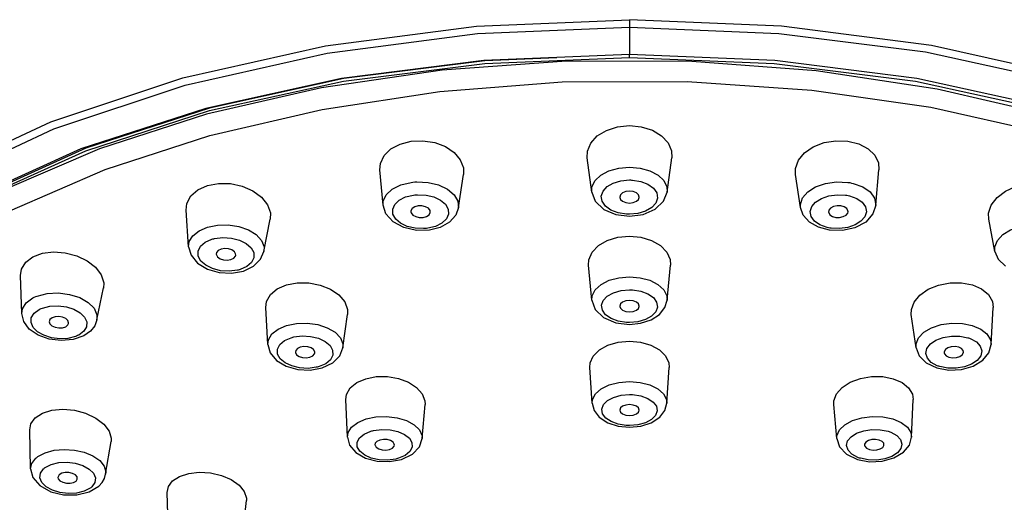
# Model space of a CAD drawing. Units: millimetres. Extents: x 333 to 630, y 3 to 213.
# Drawn here: x 422 to 430, y 129 to 133 of the extents above; entities that cross this region are included whole.
import ezdxf

# ---------------------------------------------------------------- set-up
doc = ezdxf.new("R2010")
doc.units = ezdxf.units.MM
doc.header["$LTSCALE"] = 16.335
doc.layers.get('0').update_dxf_attribs({"linetype": 'CONTINUOUS'})

msp = doc.modelspace()

# ---------------------------------------------------------------- linework, layer by layer
at = {"color": 9, "linetype": 'Continuous'}
for p, q in [((426.9361, 132.6937), (426.9361, 132.6353)), ((426.9361, 132.6353), (426.9361, 132.4249)), ((426.9361, 132.4025), (426.9361, 132.4248)), ((425.474, 132.1398), (426.4166, 132.2128)), ((426.4166, 132.2128), (427.381, 132.217)), ((426.9131, 131.1921), (426.8489, 131.2025)), ((426.9208, 131.1917), (426.9131, 131.1921)), ((427.0018, 131.1976), (426.9361, 131.1914)), ((425.4897, 131.1226), (425.4407, 131.0979)), ((428.4602, 131.0892), (428.4051, 131.1093)), ((425.3594, 131.0809), (425.3485, 131.0802)), ((425.4407, 131.0979), (425.3809, 131.0832)), ((428.4704, 131.0869), (428.4602, 131.0892)), ((428.5562, 131.0802), (428.4914, 131.0832)), ((423.9184, 130.761), (423.9115, 130.7594)), ((426.9125, 130.356), (426.8489, 130.3661)), ((426.9204, 130.3556), (426.9125, 130.356)), ((427.0012, 130.3612), (426.9361, 130.3552)), ((422.6709, 130.2514), (422.6622, 130.2479)), ((424.5276, 130.0113), (424.5204, 130.0096)), ((429.3921, 130.0032), (429.3308, 130.0152)), ((426.9119, 129.561), (426.849, 129.5706)), ((426.9199, 129.5606), (426.9119, 129.561)), ((427.0006, 129.5658), (426.9361, 129.5602)), ((425.1401, 129.3032), (425.1327, 129.3015)), ((428.7787, 129.295), (428.7179, 129.3072))]:
    msp.add_line(p, q, dxfattribs=at)
at = {"color": 7, "linetype": 'Continuous'}
for p, q in [((425.8192, 132.356), (426.9361, 132.4025)), ((426.8433, 131.8664), (426.9361, 131.8758)), ((426.9361, 131.8758), (427.0276, 131.8667)), ((425.0946, 131.6958), (425.1663, 131.7338)), ((425.1663, 131.7338), (425.2516, 131.7555)), ((425.2516, 131.7555), (425.3423, 131.7591)), ((428.5286, 131.759), (428.6207, 131.7555)), ((428.6207, 131.7555), (428.7048, 131.7343)), ((428.7048, 131.7343), (428.7764, 131.6967)), ((425.0147, 131.5842), (425.0426, 131.6445)), ((425.0426, 131.6445), (425.0946, 131.6958)), ((426.61, 131.6262), (426.6116, 131.678)), ((427.26, 131.6814), (427.2623, 131.6262)), ((428.239, 131.6087), (428.2857, 131.6654)), ((425.0112, 131.5345), (425.0147, 131.5842)), ((426.645, 131.3627), (426.61, 131.6262)), ((427.2273, 131.3627), (427.2623, 131.6262)), ((428.2162, 131.5454), (428.239, 131.6087)), ((428.8568, 131.5873), (428.8611, 131.5345)), ((425.0357, 131.2614), (425.0112, 131.5344)), ((425.6169, 131.2433), (425.6561, 131.4987)), ((425.6555, 131.5487), (425.656, 131.4986)), ((428.2162, 131.4986), (428.2162, 131.5454)), ((428.2553, 131.2433), (428.2162, 131.4987)), ((428.8366, 131.2614), (428.8611, 131.5344)), ((423.6062, 131.3804), (423.68, 131.4134)), ((423.68, 131.4134), (423.7656, 131.4295)), ((423.5153, 131.2232), (423.5208, 131.2754)), ((423.5355, 130.9393), (423.5154, 131.2231)), ((424.1662, 131.2015), (424.1649, 131.1535)), ((426.8312, 131.1891), (426.9361, 131.1759)), ((429.7074, 131.1536), (429.7058, 131.1996)), ((424.1168, 130.9045), (424.1649, 131.1537)), ((429.7555, 130.9045), (429.7074, 131.1537)), ((425.3933, 131.0686), (425.2922, 131.0665)), ((425.4771, 131.0904), (425.3933, 131.0686)), ((428.479, 131.0686), (428.3946, 131.0906)), ((428.5785, 131.0663), (428.479, 131.0686)), ((426.8469, 131.0137), (426.9361, 131.0223)), ((426.9361, 131.0223), (427.0247, 131.0139)), ((422.334, 130.8628), (422.407, 130.8897)), ((422.2456, 130.7683), (422.2783, 130.8212)), ((422.2783, 130.8212), (422.334, 130.8628)), ((422.7525, 130.8327), (422.8177, 130.7821)), ((426.6199, 130.7975), (426.6224, 130.8407)), ((426.6462, 130.5282), (426.6199, 130.7975)), ((427.2261, 130.5282), (427.2524, 130.7975)), ((427.2495, 130.8426), (427.2524, 130.7976)), ((422.2381, 130.7188), (422.2456, 130.7683)), ((422.8177, 130.7821), (422.8616, 130.7236)), ((423.8659, 130.7371), (423.9575, 130.7531)), ((422.2484, 130.4249), (422.2381, 130.7187)), ((424.2189, 130.6152), (424.2899, 130.6465)), ((424.2899, 130.6465), (424.3728, 130.6625)), ((429.4987, 130.6625), (429.5824, 130.6465)), ((429.5824, 130.6465), (429.6529, 130.6155)), ((422.828, 130.3763), (422.8784, 130.6221)), ((424.1309, 130.4714), (424.1366, 130.5177)), ((429.7355, 130.5185), (429.7414, 130.4714)), ((424.1462, 130.186), (424.1309, 130.4713)), ((424.7257, 130.1611), (424.7618, 130.4186)), ((429.1466, 130.1611), (429.1105, 130.4186)), ((429.7261, 130.186), (429.7414, 130.4713)), ((426.83, 130.3542), (426.9361, 130.3409)), ((426.9361, 130.3409), (427.0225, 130.3496)), ((422.7773, 130.2886), (422.7274, 130.2534)), ((422.7274, 130.2534), (422.6444, 130.2241)), ((426.8498, 130.2029), (426.9361, 130.2108)), ((426.9361, 130.2108), (427.0217, 130.203)), ((429.2247, 130.0432), (429.3062, 130.0046)), ((424.4742, 129.9883), (424.5661, 130.0046)), ((426.6476, 129.733), (426.6302, 130.0087)), ((427.2247, 129.733), (427.2421, 130.0087)), ((429.3062, 130.0046), (429.3999, 129.9882)), ((424.782, 129.8504), (424.8327, 129.892)), ((424.8327, 129.892), (424.9013, 129.9219)), ((424.9013, 129.9219), (424.9815, 129.9377)), ((428.89, 129.9377), (428.971, 129.9219)), ((428.971, 129.9219), (429.039, 129.8923)), ((429.039, 129.8923), (429.09, 129.8508)), ((424.7602, 129.4712), (424.748, 129.7599)), ((429.1121, 129.4712), (429.1242, 129.7599)), ((425.3371, 129.4591), (425.3594, 129.7237)), ((428.5351, 129.4591), (428.5129, 129.7237)), ((422.3191, 129.5738), (422.3527, 129.62)), ((422.3099, 129.5269), (422.3191, 129.5738)), ((422.3165, 129.2258), (422.3099, 129.5268)), ((426.8496, 129.5558), (426.9361, 129.5474)), ((426.9361, 129.5474), (427.0236, 129.556)), ((422.895, 129.1836), (422.9378, 129.4363)), ((425.0856, 129.2813), (425.1776, 129.2979)), ((428.6104, 129.3381), (428.6947, 129.2979)), ((428.6947, 129.2979), (428.7885, 129.2811)), ((422.3165, 129.2258), (422.3346, 129.1581)), ((423.3793, 129.0883), (423.4118, 129.1325)), ((422.7684, 129.0473), (422.8438, 129.0931)), ((423.3706, 129.044), (423.3793, 129.0883)), ((422.6729, 129.0245), (422.7684, 129.0473)), ((423.3786, 128.7436), (423.3706, 129.0439)), ((423.9553, 128.7228), (423.9808, 128.9814))]:
    msp.add_line(p, q, dxfattribs=at)
at = {"color": 9, "linetype": 'Continuous'}
for points in [[(421.6586, 125.9491), (421.1346, 126.264), (420.6586, 126.6223), (420.2332, 127.0367), (419.9106, 127.4632), (419.713, 127.8346), (419.5687, 128.2891), (419.5264, 128.7548), (419.607, 129.2897), (419.8542, 129.8656), (420.2671, 130.4186), (420.8568, 130.9514), (421.6055, 131.4345), (422.4958, 131.8508), (423.508, 132.1893), (424.6048, 132.436), (425.7637, 132.5858), (426.9361, 132.6353)], [(419.8037, 129.8963), (420.2201, 130.4571), (420.8165, 130.9973), (421.5733, 131.4855), (422.4713, 131.9043), (423.4901, 132.2441), (424.5925, 132.4921), (425.757, 132.6434), (426.9361, 132.6937)], [(434.0469, 129.933), (433.6262, 130.4852), (433.0262, 131.0196), (432.2685, 131.5021), (431.373, 131.9153), (430.3602, 132.2502), (429.2658, 132.4946), (428.1092, 132.6439), (426.9361, 132.6937)], [(426.9361, 132.6353), (428.0891, 132.5875), (429.2192, 132.4444), (430.2865, 132.2106), (431.2765, 131.8898), (432.159, 131.4925), (432.917, 131.0246), (433.5378, 130.4902), (433.991, 129.911), (434.262, 129.3014), (434.3437, 128.6018), (434.2092, 127.9591), (433.9397, 127.4289), (433.4016, 126.791), (432.7892, 126.2989)], [(426.9361, 132.4246), (425.8124, 132.3779), (424.7139, 132.2383), (423.6685, 132.0089), (422.7029, 131.6954), (421.8421, 131.3052), (421.1075, 130.8486), (420.5177, 130.3371), (420.0871, 129.7839), (419.8254, 129.2032)], [(434.1344, 128.6098), (434.0463, 129.2056), (433.7829, 129.7879), (433.3502, 130.3418), (432.7585, 130.8534), (432.0226, 131.3095), (431.1612, 131.6987), (430.1962, 132.0111), (429.1524, 132.2394), (428.0565, 132.3783), (426.9361, 132.4248)], [(427.4178, 132.3708), (426.4499, 132.3724), (425.4918, 132.3039), (424.5603, 132.1667), (423.6739, 131.9634), (422.8486, 131.6978), (422.0987, 131.3747), (421.4381, 130.9997), (420.8796, 130.5798), (420.4347, 130.1237)], [(433.7632, 129.6137), (433.4395, 130.0992), (432.9957, 130.5561), (432.4376, 130.9781), (431.7766, 131.356), (431.0258, 131.6824), (430.1993, 131.9514), (429.311, 132.1583), (428.3774, 132.2991), (427.4178, 132.3708)], [(427.381, 132.217), (428.3421, 132.1505), (429.2622, 132.0171), (430.1062, 131.8277), (430.8446, 131.5999), (431.4717, 131.3503), (431.9872, 131.0954), (432.3987, 130.8494), (432.7262, 130.6172), (432.9886, 130.3993), (433.2016, 130.1933), (433.3761, 129.997)], [(420.2018, 129.5161), (420.5217, 129.9901), (420.9599, 130.4373), (421.5082, 130.8491), (422.1565, 131.2179), (422.8919, 131.5365), (423.6987, 131.7987), (424.5646, 132.0011), (425.474, 132.1398)], [(426.645, 131.3627), (426.6471, 131.4023), (426.6705, 131.4509), (426.7154, 131.4935), (426.7782, 131.5266), (426.8539, 131.5476), (426.9361, 131.5548)], [(426.9361, 131.5548), (427.0184, 131.5476), (427.094, 131.5266), (427.1569, 131.4935), (427.2018, 131.4509), (427.2252, 131.4023), (427.2273, 131.3627)], [(425.0357, 131.2614), (425.0372, 131.2912), (425.0598, 131.3415), (425.1062, 131.3851), (425.172, 131.4181), (425.2516, 131.4375)], [(425.2516, 131.4375), (425.266, 131.4393), (425.2806, 131.4407), (425.2952, 131.4416)], [(425.2952, 131.4416), (425.382, 131.4377), (425.4638, 131.4185), (425.5335, 131.3858), (425.5848, 131.3423), (425.6132, 131.292), (425.6169, 131.2433)], [(426.8489, 131.2025), (426.7931, 131.224), (426.7508, 131.2545), (426.7253, 131.2912), (426.719, 131.3308), (426.7322, 131.3697), (426.7638, 131.4045), (426.8113, 131.4321), (426.8704, 131.45), (426.9361, 131.4561)], [(426.9361, 131.4561), (426.9438, 131.4561), (426.9515, 131.4558), (426.9592, 131.4554)], [(426.9592, 131.4554), (427.0234, 131.445), (427.0791, 131.4235), (427.1215, 131.393), (427.1469, 131.3563), (427.1533, 131.3167), (427.1401, 131.2778), (427.1084, 131.243), (427.061, 131.2154), (427.0018, 131.1976)], [(428.2553, 131.2433), (428.2543, 131.2662), (428.2705, 131.3183), (428.311, 131.3656), (428.3724, 131.404), (428.4491, 131.4301), (428.5344, 131.4416), (428.6207, 131.4375)], [(428.6207, 131.4375), (428.6349, 131.4353), (428.6488, 131.4326), (428.6625, 131.4294)], [(428.6625, 131.4294), (428.7359, 131.4028), (428.7925, 131.364), (428.8271, 131.3164), (428.8366, 131.2614)], [(425.3485, 131.0802), (425.2833, 131.0832), (425.2223, 131.0976), (425.1707, 131.1221), (425.1329, 131.1543), (425.1119, 131.1915), (425.1096, 131.2303), (425.1262, 131.2676), (425.1604, 131.3001), (425.2094, 131.3248), (425.2692, 131.3395)], [(425.2692, 131.3395), (425.2799, 131.3408), (425.2907, 131.3418), (425.3016, 131.3425)], [(425.3016, 131.3425), (425.3668, 131.3395), (425.4278, 131.3251), (425.4794, 131.3006), (425.5172, 131.2684), (425.5382, 131.2313), (425.5405, 131.1924), (425.5239, 131.1551), (425.4897, 131.1226)], [(428.4051, 131.1093), (428.363, 131.1384), (428.3376, 131.1738), (428.3306, 131.2123), (428.3426, 131.2508), (428.3725, 131.2857), (428.4178, 131.3143), (428.4746, 131.3338), (428.5382, 131.3425), (428.6031, 131.3395)], [(428.6343, 131.3335), (428.6894, 131.3134), (428.7314, 131.2843), (428.7569, 131.2489), (428.7639, 131.2104), (428.7519, 131.1719), (428.7219, 131.137), (428.6767, 131.1085), (428.6198, 131.0889), (428.5562, 131.0802)], [(428.6031, 131.3395), (428.6137, 131.3378), (428.6241, 131.3358), (428.6343, 131.3335)], [(426.9361, 131.1914), (426.9285, 131.1915), (426.9208, 131.1917)], [(423.6816, 131.0927), (423.7588, 131.1082), (423.8414, 131.1096), (423.9229, 131.097), (423.9967, 131.0712), (424.0567, 131.0345), (424.098, 130.9898), (424.1174, 130.9407), (424.1168, 130.9045)], [(429.7555, 130.9045), (429.7548, 130.9407), (429.7743, 130.9898), (429.8156, 131.0345), (429.8756, 131.0712), (429.9493, 131.097), (430.0308, 131.1096), (430.1135, 131.1082), (430.1907, 131.0927)], [(423.5355, 130.9393), (423.5406, 130.98), (423.568, 131.0259), (423.6163, 131.0646), (423.6816, 131.0927)], [(425.3809, 131.0832), (425.3702, 131.0819), (425.3594, 131.0809)], [(428.4914, 131.0832), (428.4808, 131.0849), (428.4704, 131.0869)], [(423.9115, 130.7594), (423.8473, 130.7515), (423.7815, 130.7558), (423.7198, 130.7715), (423.6678, 130.7972), (423.63, 130.8305), (423.6096, 130.8684), (423.6085, 130.9076), (423.627, 130.9446), (423.6637, 130.976), (423.7155, 130.9988)], [(423.7155, 130.9988), (423.7223, 131.0008), (423.7291, 131.0026), (423.7361, 131.0043)], [(423.7361, 131.0043), (423.8002, 131.0121), (423.8661, 131.0079), (423.9277, 130.9921), (423.9797, 130.9664), (424.0176, 130.9332), (424.038, 130.8953), (424.039, 130.8561)], [(424.039, 130.8561), (424.0205, 130.8191), (423.9838, 130.7877), (423.932, 130.7648)], [(423.932, 130.7648), (423.9253, 130.7628), (423.9184, 130.761)], [(426.6462, 130.5282), (426.6487, 130.5622), (426.672, 130.6088), (426.7166, 130.6497), (426.7791, 130.6815), (426.8543, 130.7017), (426.9361, 130.7086)], [(426.9361, 130.7086), (427.018, 130.7017), (427.0932, 130.6815), (427.1556, 130.6497), (427.2003, 130.6088), (427.2236, 130.5622), (427.2261, 130.5282)], [(422.3676, 130.5599), (422.4444, 130.5792), (422.5296, 130.5838), (422.6156, 130.5731), (422.6949, 130.5482), (422.7603, 130.5113), (422.8062, 130.4655), (422.8283, 130.4151), (422.828, 130.3763)], [(426.8489, 130.3661), (426.7938, 130.3868), (426.752, 130.416), (426.727, 130.4511), (426.7208, 130.489), (426.734, 130.5262), (426.7654, 130.5595), (426.8125, 130.5859), (426.8711, 130.6029), (426.9361, 130.6088)], [(426.9361, 130.6088), (426.944, 130.6087), (426.9519, 130.6084), (426.9598, 130.608)], [(426.9598, 130.608), (427.0234, 130.598), (427.0785, 130.5773), (427.1203, 130.548), (427.1453, 130.5129), (427.1515, 130.4751), (427.1383, 130.4378), (427.1069, 130.4046), (427.0598, 130.3782), (427.0012, 130.3612)], [(422.2484, 130.4249), (422.2535, 130.4604), (422.2824, 130.5068), (422.334, 130.5449)], [(422.334, 130.5449), (422.3447, 130.5502), (422.3559, 130.5552), (422.3676, 130.5599)], [(422.6622, 130.2479), (422.6044, 130.2334), (422.5408, 130.2302), (422.4769, 130.2382), (422.4183, 130.2568), (422.37, 130.2841), (422.3361, 130.3178), (422.3196, 130.3551), (422.3219, 130.3928), (422.3432, 130.4275), (422.3819, 130.4561)], [(422.3819, 130.4561), (422.3899, 130.4601), (422.3983, 130.4639), (422.407, 130.4673)], [(422.407, 130.4673), (422.4647, 130.4818), (422.5284, 130.4851), (422.5922, 130.477), (422.6508, 130.4585), (422.6991, 130.4311), (422.733, 130.3974), (422.7496, 130.3601), (422.7472, 130.3224)], [(424.2915, 130.3331), (424.3682, 130.3487), (424.4505, 130.3509), (424.5316, 130.3395), (424.605, 130.3154), (424.6647, 130.2805), (424.7059, 130.2378), (424.7253, 130.1906), (424.7257, 130.1611)], [(426.9361, 130.3552), (426.9283, 130.3553), (426.9204, 130.3556)], [(429.1466, 130.1611), (429.147, 130.1906), (429.1664, 130.2378), (429.2076, 130.2805), (429.2673, 130.3154), (429.3407, 130.3395), (429.4218, 130.3509), (429.5041, 130.3487), (429.5808, 130.3331)], [(422.7472, 130.3224), (422.7259, 130.2877), (422.6872, 130.2591)], [(424.1462, 130.186), (424.1514, 130.2231), (424.1785, 130.2677), (424.2265, 130.3054), (424.2915, 130.3331)], [(429.5808, 130.3331), (429.6458, 130.3054), (429.6938, 130.2677), (429.7209, 130.2231), (429.7261, 130.186)], [(422.6872, 130.2591), (422.6792, 130.2551), (422.6709, 130.2514)], [(424.5204, 130.0096), (424.4568, 130.0016), (424.3915, 130.0052), (424.3305, 130.0199), (424.279, 130.0441), (424.2415, 130.0758), (424.2214, 130.112), (424.2204, 130.1496), (424.2387, 130.1853), (424.275, 130.2158), (424.3264, 130.2382)], [(424.3264, 130.2382), (424.3333, 130.2402), (424.3403, 130.2421), (424.3475, 130.2438)], [(424.3475, 130.2438), (424.4111, 130.2518), (424.4763, 130.2482), (424.5374, 130.2336), (424.5889, 130.2093), (424.6263, 130.1777), (424.6465, 130.1414), (424.6475, 130.1038)], [(429.2343, 130.0807), (429.2229, 130.1175), (429.231, 130.155), (429.2578, 130.1899), (429.3008, 130.2191), (429.3562, 130.2401), (429.4194, 130.2508), (429.4846, 130.2503), (429.5459, 130.2382)], [(429.5657, 130.2313), (429.6123, 130.2056), (429.6424, 130.1728), (429.6538, 130.136), (429.6457, 130.0985), (429.6189, 130.0635), (429.5759, 130.0343), (429.5205, 130.0134), (429.4573, 130.0026), (429.3921, 130.0032)], [(429.5459, 130.2382), (429.5527, 130.2361), (429.5593, 130.2337), (429.5657, 130.2313)], [(424.6475, 130.1038), (424.6292, 130.0682), (424.5929, 130.0377), (424.5415, 130.0152)], [(429.311, 130.0222), (429.2644, 130.0479), (429.2343, 130.0807)], [(424.5415, 130.0152), (424.5346, 130.0132), (424.5276, 130.0113)], [(429.3308, 130.0152), (429.324, 130.0174), (429.3174, 130.0197), (429.311, 130.0222)], [(426.6476, 129.733), (426.6504, 129.7617), (426.6735, 129.8058), (426.7179, 129.8444), (426.78, 129.8745), (426.8548, 129.8936), (426.9361, 129.9002)], [(426.9361, 129.9002), (427.0175, 129.8936), (427.0922, 129.8745), (427.1543, 129.8444), (427.1988, 129.8058), (427.2219, 129.7617), (427.2247, 129.733)], [(426.849, 129.5706), (426.7946, 129.5902), (426.7533, 129.6178), (426.7286, 129.6509), (426.7227, 129.6866), (426.7358, 129.7216), (426.767, 129.753), (426.8137, 129.7778), (426.8717, 129.7938), (426.9361, 129.7994)], [(426.9361, 129.7994), (426.9442, 129.7993), (426.9523, 129.799), (426.9604, 129.7986)], [(426.9604, 129.7986), (427.0233, 129.789), (427.0777, 129.7694), (427.119, 129.7418), (427.1436, 129.7086), (427.1496, 129.673), (427.1365, 129.638), (427.1053, 129.6066), (427.0586, 129.5818), (427.0006, 129.5658)], [(424.7602, 129.4712), (424.7653, 129.5052), (424.7922, 129.548), (424.8399, 129.5844), (424.9045, 129.6117)], [(424.9045, 129.6117), (424.9808, 129.6275), (425.0626, 129.6307), (425.1433, 129.6209), (425.2163, 129.5989), (425.2757, 129.5665), (425.3168, 129.5264), (425.3362, 129.4817), (425.3371, 129.4591)], [(428.5351, 129.4591), (428.5361, 129.4817), (428.5555, 129.5264), (428.5965, 129.5665), (428.656, 129.5989), (428.729, 129.6209), (428.8097, 129.6307), (428.8915, 129.6275), (428.9678, 129.6117)], [(428.9678, 129.6117), (429.0324, 129.5844), (429.0801, 129.548), (429.107, 129.5052), (429.1121, 129.4712)], [(425.1327, 129.3015), (425.0696, 129.2932), (425.005, 129.2959), (424.9445, 129.3091), (424.8936, 129.3314), (424.8566, 129.361), (424.8367, 129.3951), (424.8357, 129.4307), (424.8539, 129.4647), (424.8898, 129.4941), (424.9407, 129.516)], [(424.9407, 129.516), (424.9478, 129.5181), (424.955, 129.52), (424.9624, 129.5218)], [(424.9624, 129.5218), (425.0254, 129.53), (425.0901, 129.5274), (425.1505, 129.5142), (425.2015, 129.4918), (425.2385, 129.4623), (425.2584, 129.4282), (425.2594, 129.3925)], [(426.9361, 129.5602), (426.928, 129.5603), (426.9199, 129.5606)], [(428.6221, 129.3709), (428.611, 129.406), (428.6193, 129.4414), (428.6459, 129.4741), (428.6887, 129.5012), (428.7437, 129.5203), (428.8063, 129.5296), (428.8708, 129.5282), (428.9316, 129.516)], [(428.9519, 129.5089), (428.9978, 129.4839), (429.0274, 129.4523), (429.0385, 129.4173), (429.0302, 129.3818), (429.0036, 129.3491), (428.9608, 129.322), (428.9058, 129.3029), (428.8433, 129.2936), (428.7787, 129.295)], [(428.9316, 129.516), (428.9385, 129.5138), (428.9453, 129.5114), (428.9519, 129.5089)], [(422.3729, 129.3212), (422.4285, 129.3504), (422.4975, 129.3692), (422.5747, 129.3763), (422.6543, 129.371), (422.7303, 129.3539), (422.797, 129.3261), (422.8492, 129.2898), (422.8831, 129.2477), (422.8962, 129.203), (422.895, 129.1836)], [(425.2594, 129.3925), (425.2412, 129.3585), (425.2052, 129.3291), (425.1544, 129.3072)], [(428.6976, 129.3143), (428.6517, 129.3394), (428.6221, 129.3709)], [(422.3165, 129.2258), (422.3254, 129.2674), (422.3555, 129.3072)], [(422.3555, 129.3072), (422.3609, 129.312), (422.3668, 129.3167), (422.3729, 129.3212)], [(425.1544, 129.3072), (425.1473, 129.3052), (425.1401, 129.3032)], [(428.7179, 129.3072), (428.711, 129.3094), (428.7042, 129.3118), (428.6976, 129.3143)], [(422.7756, 129.0759), (422.729, 129.0522), (422.671, 129.0383), (422.6071, 129.0352), (422.543, 129.0431), (422.4843, 129.0611), (422.4362, 129.0876), (422.403, 129.1203), (422.3877, 129.1564), (422.392, 129.1927), (422.4159, 129.2258)], [(422.4159, 129.2258), (422.4199, 129.2294), (422.4243, 129.2329), (422.4288, 129.2362)], [(422.4288, 129.2362), (422.4754, 129.2599), (422.5333, 129.2738), (422.5973, 129.2769), (422.6614, 129.269), (422.7201, 129.251), (422.7682, 129.2245), (422.8014, 129.1918)], [(422.8014, 129.1918), (422.8167, 129.1557), (422.8124, 129.1194), (422.7885, 129.0863)], [(422.7885, 129.0863), (422.7844, 129.0827), (422.7801, 129.0792), (422.7756, 129.0759)]]:
    msp.add_lwpolyline(points, dxfattribs=at)
at = {"color": 7, "linetype": 'Continuous'}
for points in [[(426.3748, 132.4), (425.8205, 132.3769), (424.7321, 132.2385), (423.6977, 132.0114), (422.743, 131.7014), (421.8917, 131.316), (421.1647, 130.8647), (420.58, 130.3589), (420.1519, 129.8109), (419.8909, 129.2344)], [(426.9361, 132.4025), (428.0528, 132.356), (429.1418, 132.2178), (430.1762, 131.9913), (431.1304, 131.6824), (431.9807, 131.2989), (432.7065, 130.8506), (433.2904, 130.3487), (433.7185, 129.8052), (433.9806, 129.2324)], [(419.8033, 128.6568), (419.8917, 129.2324), (420.1538, 129.8051), (420.5818, 130.3486), (421.1655, 130.8504), (421.8912, 131.2987), (422.7415, 131.6822), (423.6956, 131.9912), (424.7301, 132.2177), (425.8192, 132.356)], [(426.6116, 131.678), (426.637, 131.7403), (426.6871, 131.7957), (426.7579, 131.839), (426.8433, 131.8664)], [(427.0276, 131.8667), (427.1128, 131.8397), (427.183, 131.7974), (427.2335, 131.7431), (427.26, 131.6814)], [(425.3423, 131.7591), (425.4335, 131.7447), (425.5158, 131.7135), (425.5836, 131.668)], [(428.2857, 131.6654), (428.3538, 131.7121), (428.437, 131.7442), (428.5286, 131.759)], [(425.5836, 131.668), (425.6313, 131.612), (425.6555, 131.5487)], [(428.7764, 131.6967), (428.8282, 131.6465), (428.8568, 131.5873)], [(423.7656, 131.4295), (423.8584, 131.4278), (423.949, 131.4084), (424.0311, 131.3729), (424.0977, 131.3243)], [(429.7716, 131.3215), (429.8376, 131.3708), (429.9202, 131.4074), (430.012, 131.4275), (430.1053, 131.4296)], [(423.5208, 131.2754), (423.5516, 131.3331), (423.6062, 131.3804)], [(426.645, 131.3627), (426.6726, 131.2913), (426.7379, 131.229), (426.8312, 131.1891)], [(426.9361, 131.3694), (426.9073, 131.3659), (426.8831, 131.356), (426.867, 131.3414), (426.8611, 131.3239), (426.8613, 131.3213)], [(427.011, 131.3213), (427.0111, 131.3236), (427.0056, 131.341), (426.9895, 131.3558), (426.9651, 131.3659), (426.9361, 131.3694)], [(426.9361, 131.1759), (427.0422, 131.1894), (427.1354, 131.2296), (427.1998, 131.2915), (427.2273, 131.3627)], [(424.0977, 131.3243), (424.1445, 131.2653), (424.1662, 131.2015)], [(425.2922, 131.0665), (425.1949, 131.0881), (425.1122, 131.1325), (425.0576, 131.1936), (425.0357, 131.2614)], [(425.3057, 131.2557), (425.2794, 131.2483), (425.2602, 131.2354), (425.2508, 131.219), (425.2502, 131.2107)], [(425.3997, 131.206), (425.3976, 131.2215), (425.3848, 131.2376), (425.363, 131.2498), (425.3352, 131.2562), (425.3057, 131.2557)], [(426.8613, 131.3213), (426.8667, 131.3065), (426.8828, 131.2917), (426.9071, 131.2817), (426.9361, 131.2781)], [(426.9361, 131.2781), (426.965, 131.2816), (426.9892, 131.2915), (427.0053, 131.3061), (427.011, 131.3213)], [(428.5666, 131.2557), (428.5372, 131.2562), (428.5097, 131.25), (428.4879, 131.2379), (428.4749, 131.2218), (428.4725, 131.206)], [(428.6221, 131.2107), (428.6216, 131.2186), (428.6124, 131.2352), (428.5931, 131.2482), (428.5666, 131.2557)], [(428.8366, 131.2614), (428.8145, 131.1934), (428.7588, 131.1315), (428.6754, 131.0873), (428.5785, 131.0663)], [(429.7058, 131.1996), (429.726, 131.2622), (429.7716, 131.3215)], [(425.2502, 131.2107), (425.2525, 131.2012), (425.2653, 131.1851), (425.2871, 131.1729), (425.3149, 131.1665), (425.3444, 131.1671)], [(425.3444, 131.1671), (425.3708, 131.1744), (425.39, 131.1873), (425.3993, 131.2037), (425.3997, 131.206)], [(425.6169, 131.2433), (425.5955, 131.1842), (425.5479, 131.1307), (425.4771, 131.0904)], [(428.3946, 131.0906), (428.324, 131.131), (428.2768, 131.1842), (428.2553, 131.2433)], [(428.4725, 131.206), (428.4729, 131.2041), (428.4821, 131.1875), (428.5014, 131.1745), (428.5279, 131.1671)], [(428.5279, 131.1671), (428.5573, 131.1665), (428.5848, 131.1728), (428.6066, 131.1848), (428.6196, 131.2009), (428.6221, 131.2107)], [(426.6224, 130.8407), (426.6476, 130.8984), (426.6964, 130.9492), (426.7646, 130.9887), (426.8469, 131.0137)], [(427.0247, 131.0139), (427.1072, 130.9889), (427.1751, 130.9499), (427.2238, 130.8997), (427.2495, 130.8426)], [(422.407, 130.8897), (422.4932, 130.9004), (422.584, 130.8938), (422.6729, 130.8706), (422.7525, 130.8327)], [(423.5355, 130.9393), (423.5545, 130.8744), (423.6041, 130.814), (423.6805, 130.7679), (423.771, 130.7421), (423.8659, 130.7371)], [(423.7864, 130.9222), (423.7643, 130.9114), (423.7514, 130.8963), (423.7489, 130.8839)], [(423.7489, 130.8839), (423.7494, 130.8791), (423.7587, 130.8621), (423.7778, 130.8482), (423.8038, 130.8393), (423.8331, 130.8369), (423.8611, 130.8415)], [(423.8984, 130.875), (423.8981, 130.8846), (423.8889, 130.9015), (423.8698, 130.9155), (423.8438, 130.9243), (423.8145, 130.9267), (423.7864, 130.9222)], [(423.8611, 130.8415), (423.8832, 130.8522), (423.8961, 130.8673), (423.8984, 130.875)], [(423.9575, 130.7531), (424.0366, 130.7902), (424.091, 130.8435), (424.1168, 130.9045)], [(429.7555, 130.9045), (429.7813, 130.8435), (429.8359, 130.7901)], [(422.8616, 130.7236), (422.8804, 130.6622), (422.8783, 130.6219)], [(424.3728, 130.6625), (424.4628, 130.662), (424.5506, 130.6451), (424.6302, 130.6131)], [(429.2404, 130.6122), (429.3205, 130.6447), (429.4089, 130.6619), (429.4987, 130.6625)], [(424.1366, 130.5177), (424.1663, 130.571), (424.2189, 130.6152)], [(424.6302, 130.6131), (424.6949, 130.5688), (424.7405, 130.5146)], [(429.1313, 130.5138), (429.1757, 130.5673), (429.2404, 130.6122)], [(429.6529, 130.6155), (429.7057, 130.5714), (429.7355, 130.5185)], [(424.7405, 130.5146), (424.7617, 130.4556), (424.7617, 130.4184)], [(426.6462, 130.5282), (426.6715, 130.457), (426.7356, 130.3946), (426.83, 130.3542)], [(426.9361, 130.5261), (426.9073, 130.5227), (426.8831, 130.5132), (426.867, 130.499), (426.8611, 130.4822), (426.8612, 130.4798)], [(427.011, 130.4798), (427.0111, 130.4818), (427.0056, 130.4987), (426.9895, 130.513), (426.9651, 130.5227), (426.9361, 130.5261)], [(427.0225, 130.3496), (427.1025, 130.3757), (427.1675, 130.4182), (427.2089, 130.4709), (427.2261, 130.5282)], [(429.1105, 130.4185), (429.1106, 130.4558), (429.1313, 130.5138)], [(422.6444, 130.2241), (422.5524, 130.2156), (422.4602, 130.2269), (422.3751, 130.2572), (422.3062, 130.3049), (422.2636, 130.363), (422.2484, 130.4249)], [(426.8612, 130.4798), (426.8667, 130.4653), (426.8828, 130.451), (426.9071, 130.4414), (426.9361, 130.4379)], [(426.9361, 130.4379), (426.965, 130.4413), (426.9892, 130.4508), (427.0053, 130.465), (427.011, 130.4798)], [(422.4818, 130.3917), (422.4654, 130.3783), (422.4598, 130.3611)], [(422.4598, 130.3611), (422.4653, 130.3448), (422.4813, 130.3296), (422.5055, 130.3187), (422.5339, 130.3137), (422.5628, 130.3153), (422.5874, 130.3235)], [(422.6089, 130.3487), (422.6094, 130.3534), (422.6039, 130.3704), (422.5878, 130.3856), (422.5637, 130.3965), (422.5352, 130.4015), (422.5064, 130.3999), (422.4818, 130.3917)], [(422.5874, 130.3235), (422.6037, 130.337), (422.6089, 130.3487)], [(422.828, 130.3763), (422.8107, 130.3307), (422.7773, 130.2886)], [(426.6572, 130.0966), (426.7043, 130.1434), (426.7702, 130.1798), (426.8498, 130.2029)], [(427.0217, 130.203), (427.1014, 130.1801), (427.167, 130.1441), (427.2142, 130.0979)], [(424.1462, 130.186), (424.1641, 130.1221), (424.2122, 130.0632), (424.2884, 130.0177), (424.379, 129.9927), (424.4742, 129.9883)], [(424.3965, 130.1655), (424.3744, 130.1549), (424.3616, 130.1401), (424.359, 130.1277)], [(424.359, 130.1277), (424.3596, 130.1234), (424.3688, 130.107), (424.388, 130.0937), (424.414, 130.0853), (424.4433, 130.0833), (424.4713, 130.088)], [(424.5087, 130.1213), (424.5083, 130.1301), (424.499, 130.1464), (424.4799, 130.1598), (424.4539, 130.1681), (424.4246, 130.1702), (424.3965, 130.1655)], [(424.4713, 130.088), (424.4935, 130.0986), (424.5063, 130.1134), (424.5087, 130.1213)], [(424.5661, 130.0046), (424.6477, 130.0433), (424.702, 130.0984), (424.7257, 130.1611)], [(429.1466, 130.1611), (429.1702, 130.0985), (429.2247, 130.0432)], [(429.4758, 130.1655), (429.4479, 130.1702), (429.4189, 130.1682), (429.3929, 130.16), (429.3735, 130.1467), (429.3641, 130.1304), (429.3636, 130.1214)], [(429.3636, 130.1214), (429.3658, 130.1136), (429.3787, 130.0987), (429.4009, 130.088)], [(429.3999, 129.9882), (429.4963, 129.9932), (429.5869, 130.019), (429.6616, 130.0645), (429.7085, 130.1226), (429.7261, 130.186)], [(429.4009, 130.088), (429.4288, 130.0833), (429.4578, 130.0853), (429.4838, 130.0934), (429.5032, 130.1067), (429.5126, 130.123), (429.5133, 130.1277)], [(429.5133, 130.1277), (429.5108, 130.1398), (429.498, 130.1548), (429.4758, 130.1655)], [(426.6302, 130.0087), (426.6329, 130.0436), (426.6572, 130.0966)], [(427.2142, 130.0979), (427.239, 130.0454), (427.2421, 130.0087)], [(424.9815, 129.9377), (425.0686, 129.9384), (425.1536, 129.9238), (425.2307, 129.8953), (425.2934, 129.8551), (425.3378, 129.8054)], [(428.5341, 129.8047), (428.5771, 129.8536), (428.6397, 129.8943), (428.7173, 129.9234), (428.8029, 129.9383), (428.89, 129.9377)], [(424.748, 129.76), (424.7534, 129.8006), (424.782, 129.8504)], [(429.09, 129.8508), (429.1186, 129.8015), (429.1242, 129.76)], [(425.3378, 129.8054), (425.3585, 129.7511), (425.3594, 129.7236)], [(428.5129, 129.7236), (428.5138, 129.7515), (428.5341, 129.8047)], [(422.3527, 129.62), (422.4078, 129.6555), (422.4812, 129.6782)], [(422.4812, 129.6782), (422.5654, 129.6857), (422.6545, 129.6777), (422.7408, 129.6549), (422.8194, 129.6183), (422.8817, 129.5712), (422.9226, 129.5178)], [(426.6476, 129.733), (426.6631, 129.6764), (426.7035, 129.6239), (426.7688, 129.5816), (426.8496, 129.5558)], [(426.9361, 129.7217), (426.9073, 129.7185), (426.8831, 129.7094), (426.867, 129.696), (426.8611, 129.68), (426.8612, 129.6778)], [(426.8612, 129.6778), (426.8667, 129.6639), (426.8828, 129.6503), (426.9071, 129.6411), (426.9361, 129.6378)], [(427.0111, 129.6778), (427.0111, 129.6796), (427.0056, 129.6957), (426.9895, 129.7093), (426.9651, 129.7185), (426.9361, 129.7217)], [(426.9361, 129.6378), (426.965, 129.6411), (426.9892, 129.6501), (427.0053, 129.6636), (427.0111, 129.6778)], [(427.0236, 129.556), (427.1046, 129.5821), (427.1693, 129.6244), (427.2093, 129.6765), (427.2247, 129.733)], [(422.9226, 129.5178), (422.939, 129.4628), (422.9377, 129.4361)], [(424.7602, 129.4712), (424.7771, 129.409), (424.824, 129.3522), (424.8995, 129.3084), (424.9904, 129.2847), (425.0856, 129.2813)], [(425.0101, 129.4482), (424.988, 129.4378), (424.9751, 129.4235), (424.9726, 129.4112)], [(425.1224, 129.4081), (425.1219, 129.4158), (425.1126, 129.4314), (425.0935, 129.4439), (425.0674, 129.4515), (425.0381, 129.4531), (425.0101, 129.4482)], [(425.1776, 129.2979), (425.262, 129.3382), (425.3159, 129.3948), (425.3371, 129.4591)], [(428.5351, 129.4591), (428.5563, 129.3949), (428.6104, 129.3381)], [(428.8622, 129.4482), (428.8344, 129.4531), (428.8053, 129.4516), (428.7793, 129.4441), (428.76, 129.4316), (428.7505, 129.4162), (428.7499, 129.4081)], [(428.7885, 129.2811), (428.8849, 129.2851), (428.9757, 129.3096), (429.0498, 129.3534), (429.0954, 129.4094), (429.1121, 129.4712)], [(428.8997, 129.4112), (428.8973, 129.4232), (428.8844, 129.4377), (428.8622, 129.4482)], [(424.9726, 129.4112), (424.9732, 129.4074), (424.9824, 129.3919), (425.0016, 129.3794), (425.0276, 129.3718), (425.057, 129.3702), (425.085, 129.375)], [(425.085, 129.375), (425.1071, 129.3855), (425.12, 129.3998), (425.1224, 129.4081)], [(428.7499, 129.4081), (428.7522, 129.4), (428.7651, 129.3855), (428.7873, 129.375)], [(428.7873, 129.375), (428.8151, 129.3702), (428.8442, 129.3717), (428.8702, 129.3792), (428.8896, 129.3916), (428.8991, 129.4071), (428.8997, 129.4112)], [(422.3346, 129.1581), (422.3875, 129.096), (422.4718, 129.0492), (422.5709, 129.0253), (422.6729, 129.0245)], [(422.5374, 129.1803), (422.528, 129.1652), (422.5274, 129.1596)], [(422.5274, 129.1596), (422.5299, 129.1489), (422.5426, 129.1337), (422.5644, 129.1217), (422.592, 129.115), (422.621, 129.1145), (422.6475, 129.1204), (422.667, 129.1318)], [(422.6768, 129.1486), (422.6745, 129.1632), (422.6618, 129.1784), (422.6399, 129.1904), (422.6124, 129.1971), (422.5834, 129.1976), (422.5569, 129.1917), (422.5374, 129.1803)], [(422.667, 129.1318), (422.6764, 129.1469), (422.6768, 129.1486)], [(422.8438, 129.0931), (422.8688, 129.1213), (422.8858, 129.1518), (422.895, 129.1836)], [(423.4118, 129.1325), (423.4651, 129.1673), (423.5362, 129.1904)], [(423.5362, 129.1904), (423.6178, 129.1995), (423.7042, 129.1942), (423.7881, 129.1749), (423.8645, 129.1423), (423.9252, 129.0995), (423.9651, 129.0503)], [(423.9651, 129.0503), (423.981, 128.999), (423.9808, 128.9812)]]:
    msp.add_lwpolyline(points, dxfattribs=at)

doc.saveas('drawing.dxf')
